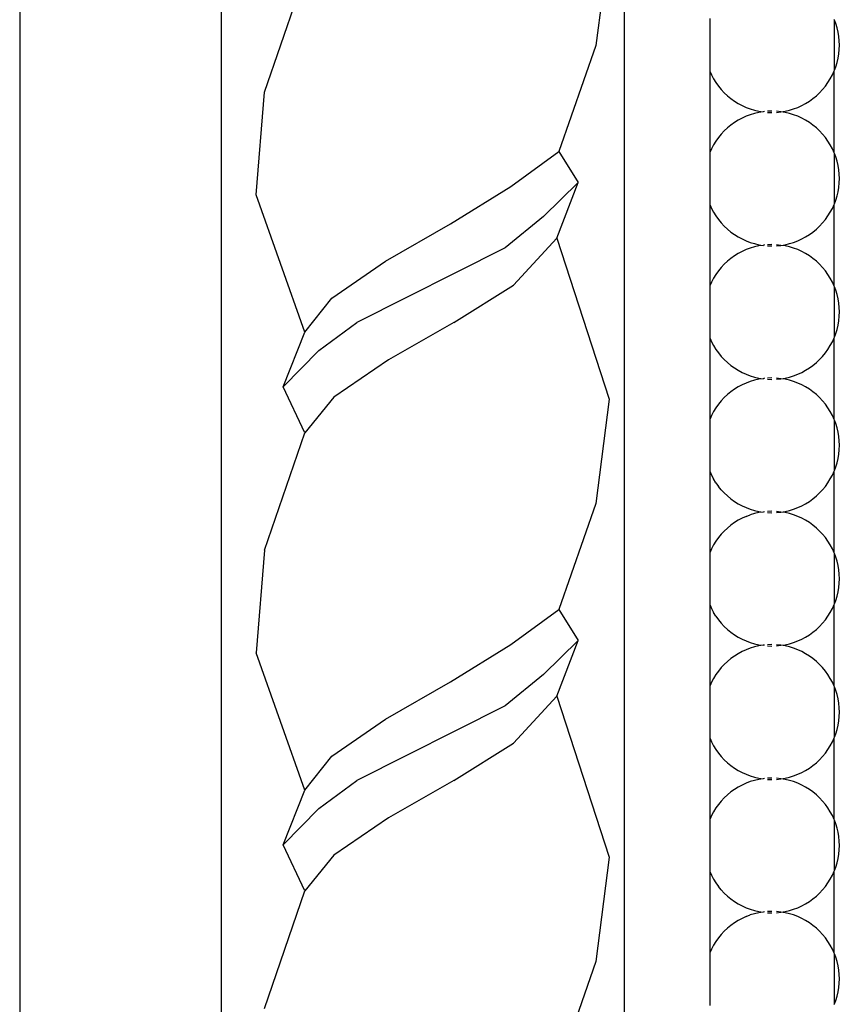
# Model space of a CAD drawing. Units: inches. Extents: x 67 to 347, y 11 to 125.
# Drawn here: x 69 to 71, y 66 to 69 of the extents above; entities that cross this region are included whole.
import ezdxf

# ---------------------------------------------------------------- set-up
doc = ezdxf.new("R2010")
doc.units = ezdxf.units.IN
doc.header["$MEASUREMENT"] = 0
doc.layers.add('Edges', color=7, linetype='Continuous')

# ---------------------------------------------------------------- blocks, each defined once
blk = doc.blocks.new('victorian mirrors fr')
at = {"layer": 'Edges'}
for p, q in [((37.3345, 71.3329), (37.3345, 19.8379)), ((37.7879, 71.3329), (37.7879, 60.9115)), ((38.6947, 19.8379), (38.6947, 71.3329)), ((38.6607, 68.7162), (38.6305, 68.4815)), ((37.8855, 68.3763), (37.9761, 68.6406)), ((38.8874, 68.4225), (38.8874, 68.5421)), ((39.1672, 68.5389), (39.1666, 68.5403)), ((39.1701, 68.5311), (39.1672, 68.5389)), ((39.1672, 68.4258), (39.1672, 68.5389)), ((39.173, 68.5216), (39.1701, 68.5311)), ((39.1753, 68.5119), (39.173, 68.5216)), ((39.1769, 68.5021), (39.1753, 68.5119)), ((38.6305, 68.4815), (38.547, 68.2432)), ((39.1778, 68.4923), (39.1769, 68.5021)), ((39.1782, 68.4823), (39.1778, 68.4923)), ((39.1778, 68.4724), (39.1782, 68.4823)), ((39.1753, 68.4528), (39.1769, 68.4626)), ((39.1769, 68.4626), (39.1778, 68.4724)), ((39.1701, 68.4336), (39.173, 68.4431)), ((39.173, 68.4431), (39.1753, 68.4528)), ((38.8874, 68.4225), (38.8907, 68.4153)), ((38.8874, 68.2422), (38.8874, 68.4225)), ((38.8907, 68.4153), (38.8953, 68.4065)), ((39.1579, 68.4065), (39.1625, 68.4153)), ((39.1625, 68.4153), (39.1666, 68.4243)), ((39.1666, 68.4243), (39.1672, 68.4258)), ((39.1666, 68.2404), (39.1666, 68.4243)), ((39.1672, 68.4258), (39.1701, 68.4336)), ((38.8953, 68.4065), (38.9006, 68.3981)), ((38.9006, 68.3981), (38.9063, 68.3901)), ((39.1468, 68.3901), (39.1526, 68.3981)), ((39.1526, 68.3981), (39.1579, 68.4065)), ((37.8666, 68.1461), (37.8855, 68.3763)), ((38.9063, 68.3901), (38.9126, 68.3824)), ((38.9126, 68.3824), (38.9194, 68.3752)), ((38.9194, 68.3752), (38.9267, 68.3684)), ((39.1265, 68.3684), (39.1338, 68.3752)), ((39.1338, 68.3752), (39.1406, 68.3824)), ((39.1406, 68.3824), (39.1468, 68.3901)), ((38.9267, 68.3684), (38.9343, 68.3621)), ((38.9343, 68.3621), (38.9424, 68.3563)), ((38.9424, 68.3563), (38.9508, 68.3511)), ((38.9508, 68.3511), (38.9596, 68.3464)), ((39.0936, 68.3464), (39.1024, 68.3511)), ((39.1024, 68.3511), (39.1108, 68.3563)), ((39.1108, 68.3563), (39.1189, 68.3621)), ((39.1189, 68.3621), (39.1265, 68.3684)), ((38.9596, 68.3464), (38.9686, 68.3423)), ((38.9686, 68.3423), (38.9779, 68.3388)), ((38.9779, 68.3259), (38.9686, 68.3224)), ((38.9779, 68.3388), (38.9874, 68.3359)), ((38.9874, 68.3288), (38.9779, 68.3259)), ((38.9874, 68.3359), (38.997, 68.3337)), ((38.997, 68.3311), (38.9874, 68.3288)), ((38.997, 68.3337), (39.0068, 68.3321)), ((39.0068, 68.3321), (38.997, 68.3311)), ((39.0102, 68.333), (39.0068, 68.3321)), ((39.0266, 68.334), (39.0168, 68.3337)), ((39.0168, 68.3311), (39.0266, 68.3308)), ((39.0464, 68.3321), (39.0365, 68.3337)), ((39.0365, 68.3311), (39.0464, 68.3321)), ((39.0464, 68.3321), (39.0562, 68.3337)), ((39.0562, 68.3311), (39.0464, 68.3321)), ((39.0562, 68.3337), (39.0658, 68.3359)), ((39.0658, 68.3288), (39.0562, 68.3311)), ((39.0658, 68.3359), (39.0753, 68.3388)), ((39.0753, 68.3259), (39.0658, 68.3288)), ((39.0753, 68.3388), (39.0846, 68.3423)), ((39.0846, 68.3224), (39.0753, 68.3259)), ((39.0846, 68.3423), (39.0936, 68.3464)), ((38.9424, 68.3084), (38.9343, 68.3027)), ((38.9508, 68.3137), (38.9424, 68.3084)), ((38.9596, 68.3184), (38.9508, 68.3137)), ((38.9686, 68.3224), (38.9596, 68.3184)), ((39.0936, 68.3184), (39.0846, 68.3224)), ((39.1024, 68.3137), (39.0936, 68.3184)), ((39.1108, 68.3084), (39.1024, 68.3137)), ((39.1189, 68.3027), (39.1108, 68.3084)), ((38.9126, 68.2823), (38.9063, 68.2747)), ((38.9194, 68.2896), (38.9126, 68.2823)), ((38.9267, 68.2964), (38.9194, 68.2896)), ((38.9343, 68.3027), (38.9267, 68.2964)), ((39.1265, 68.2964), (39.1189, 68.3027)), ((39.1265, 68.2964), (39.1338, 68.2896)), ((39.1406, 68.2823), (39.1338, 68.2896)), ((39.1468, 68.2747), (39.1406, 68.2823)), ((38.9006, 68.2666), (38.8953, 68.2582)), ((38.9063, 68.2747), (38.9006, 68.2666)), ((39.1526, 68.2666), (39.1468, 68.2747)), ((39.1579, 68.2582), (39.1526, 68.2666)), ((38.4389, 68.1645), (38.547, 68.2432)), ((38.547, 68.2432), (38.5905, 68.1736)), ((38.8907, 68.2494), (38.8874, 68.2422)), ((38.8874, 68.1226), (38.8874, 68.2422)), ((38.8953, 68.2582), (38.8907, 68.2494)), ((39.1625, 68.2494), (39.1579, 68.2582)), ((39.1666, 68.2404), (39.1625, 68.2494)), ((39.1672, 68.239), (39.1666, 68.2404)), ((39.1701, 68.2311), (39.1672, 68.239)), ((39.1672, 68.1259), (39.1672, 68.239)), ((39.173, 68.2216), (39.1701, 68.2311)), ((39.1753, 68.212), (39.173, 68.2216)), ((39.1769, 68.2022), (39.1753, 68.212)), ((39.1778, 68.1923), (39.1769, 68.2022)), ((38.5126, 68.0972), (38.5905, 68.1736)), ((38.5429, 68.0484), (38.5905, 68.1736)), ((39.1769, 68.1626), (39.1778, 68.1725)), ((39.1782, 68.1824), (39.1778, 68.1923)), ((39.1778, 68.1725), (39.1782, 68.1824)), ((38.3037, 68.0807), (38.4389, 68.1645)), ((39.173, 68.1432), (39.1753, 68.1528)), ((39.1753, 68.1528), (39.1769, 68.1626)), ((37.9761, 67.8369), (37.8666, 68.1461)), ((39.1672, 68.1259), (39.1701, 68.1337)), ((39.1701, 68.1337), (39.173, 68.1432)), ((38.8874, 68.1226), (38.8907, 68.1154)), ((38.8874, 67.9423), (38.8874, 68.1226)), ((38.8907, 68.1154), (38.8953, 68.1066)), ((38.8953, 68.1066), (38.9006, 68.0982)), ((39.1526, 68.0982), (39.1579, 68.1066)), ((39.1579, 68.1066), (39.1625, 68.1154)), ((39.1625, 68.1154), (39.1666, 68.1244)), ((39.1666, 68.1244), (39.1672, 68.1259)), ((39.1666, 67.9405), (39.1666, 68.1244)), ((38.5126, 68.0972), (38.4262, 68.0267)), ((38.9006, 68.0982), (38.9063, 68.0901)), ((38.9063, 68.0901), (38.9126, 68.0825)), ((38.9126, 68.0825), (38.9194, 68.0752)), ((39.1338, 68.0752), (39.1406, 68.0825)), ((39.1406, 68.0825), (39.1468, 68.0901)), ((39.1468, 68.0901), (39.1526, 68.0982)), ((38.1571, 67.9969), (38.3037, 68.0807)), ((38.9194, 68.0752), (38.9267, 68.0684)), ((38.9267, 68.0684), (38.9343, 68.0622)), ((38.9343, 68.0622), (38.9424, 68.0564)), ((39.1108, 68.0564), (39.1189, 68.0622)), ((39.1189, 68.0622), (39.1265, 68.0684)), ((39.1265, 68.0684), (39.1338, 68.0752)), ((38.4451, 67.9426), (38.5429, 68.0484)), ((38.5429, 68.0484), (38.6607, 67.6863)), ((38.9424, 68.0564), (38.9508, 68.0511)), ((38.9508, 68.0511), (38.9596, 68.0465)), ((38.9596, 68.0465), (38.9686, 68.0424)), ((38.9686, 68.0424), (38.9779, 68.0389)), ((38.9779, 68.0389), (38.9874, 68.036)), ((39.0658, 68.036), (39.0753, 68.0389)), ((39.0753, 68.0389), (39.0846, 68.0424)), ((39.0846, 68.0424), (39.0936, 68.0465)), ((39.0936, 68.0465), (39.1024, 68.0511)), ((39.1024, 68.0511), (39.1108, 68.0564)), ((38.4262, 68.0267), (38.0929, 67.8587)), ((38.9596, 68.0184), (38.9508, 68.0137)), ((38.9686, 68.0225), (38.9596, 68.0184)), ((38.9779, 68.026), (38.9686, 68.0225)), ((38.9874, 68.0289), (38.9779, 68.026)), ((38.9874, 68.036), (38.997, 68.0337)), ((38.997, 68.0311), (38.9874, 68.0289)), ((38.997, 68.0337), (39.0068, 68.0321)), ((39.0068, 68.0321), (38.997, 68.0311)), ((39.0102, 68.0331), (39.0068, 68.0321)), ((39.0266, 68.0341), (39.0168, 68.0337)), ((39.0168, 68.0312), (39.0266, 68.0308)), ((39.0464, 68.0321), (39.0365, 68.0337)), ((39.0365, 68.0312), (39.0464, 68.0321)), ((39.0464, 68.0321), (39.0562, 68.0337)), ((39.0562, 68.0311), (39.0464, 68.0321)), ((39.0562, 68.0337), (39.0658, 68.036)), ((39.0658, 68.0289), (39.0562, 68.0311)), ((39.0753, 68.026), (39.0658, 68.0289)), ((39.0846, 68.0225), (39.0753, 68.026)), ((39.0936, 68.0184), (39.0846, 68.0225)), ((39.1024, 68.0137), (39.0936, 68.0184)), ((38.0368, 67.9132), (38.1571, 67.9969)), ((38.9267, 67.9964), (38.9194, 67.9897)), ((38.9343, 68.0027), (38.9267, 67.9964)), ((38.9424, 68.0085), (38.9343, 68.0027)), ((38.9508, 68.0137), (38.9424, 68.0085)), ((39.1108, 68.0085), (39.1024, 68.0137)), ((39.1189, 68.0027), (39.1108, 68.0085)), ((39.1265, 67.9964), (39.1189, 68.0027)), ((39.1338, 67.9897), (39.1265, 67.9964)), ((38.9063, 67.9748), (38.9006, 67.9667)), ((38.9126, 67.9824), (38.9063, 67.9748)), ((38.9194, 67.9897), (38.9126, 67.9824)), ((39.1406, 67.9824), (39.1338, 67.9897)), ((39.1468, 67.9748), (39.1406, 67.9824)), ((39.1526, 67.9667), (39.1468, 67.9748)), ((38.8907, 67.9495), (38.8874, 67.9423)), ((38.8953, 67.9583), (38.8907, 67.9495)), ((38.9006, 67.9667), (38.8953, 67.9583)), ((39.1579, 67.9583), (39.1526, 67.9667)), ((39.1625, 67.9495), (39.1579, 67.9583)), ((39.1666, 67.9405), (39.1625, 67.9495)), ((38.311, 67.8587), (38.4451, 67.9426)), ((38.8874, 67.8227), (38.8874, 67.9423)), ((39.1672, 67.939), (39.1666, 67.9405)), ((39.1701, 67.9312), (39.1672, 67.939)), ((39.1672, 67.8259), (39.1672, 67.939)), ((39.173, 67.9217), (39.1701, 67.9312)), ((37.9761, 67.8369), (38.0368, 67.9132)), ((39.1753, 67.9121), (39.173, 67.9217)), ((39.1769, 67.9023), (39.1753, 67.9121)), ((39.1778, 67.8924), (39.1769, 67.9023)), ((39.1782, 67.8825), (39.1778, 67.8924)), ((39.1753, 67.8529), (39.1769, 67.8627)), ((39.1769, 67.8627), (39.1778, 67.8726)), ((39.1778, 67.8726), (39.1782, 67.8825)), ((38.0076, 67.7957), (38.0929, 67.8587)), ((38.311, 67.8587), (38.1638, 67.7747)), ((39.1701, 67.8338), (39.173, 67.8433)), ((39.173, 67.8433), (39.1753, 67.8529)), ((37.9272, 67.7141), (37.9761, 67.8369)), ((38.8874, 67.8227), (38.8907, 67.8154)), ((38.8874, 67.6424), (38.8874, 67.8227)), ((39.1625, 67.8154), (39.1666, 67.8245)), ((39.1666, 67.8245), (39.1672, 67.8259)), ((39.1666, 67.6406), (39.1666, 67.8245)), ((39.1672, 67.8259), (39.1701, 67.8338)), ((37.9272, 67.7141), (38.0076, 67.7957)), ((38.8907, 67.8154), (38.8953, 67.8067)), ((38.8953, 67.8067), (38.9006, 67.7983)), ((38.9006, 67.7983), (38.9063, 67.7902)), ((39.1468, 67.7902), (39.1526, 67.7983)), ((39.1526, 67.7983), (39.1579, 67.8067)), ((39.1579, 67.8067), (39.1625, 67.8154)), ((38.1638, 67.7747), (38.0411, 67.6907)), ((38.9063, 67.7902), (38.9126, 67.7825)), ((38.9126, 67.7825), (38.9194, 67.7753)), ((38.9194, 67.7753), (38.9267, 67.7685)), ((39.1265, 67.7685), (39.1338, 67.7753)), ((39.1338, 67.7753), (39.1406, 67.7825)), ((39.1406, 67.7825), (39.1468, 67.7902)), ((38.9267, 67.7685), (38.9343, 67.7622)), ((38.9343, 67.7622), (38.9424, 67.7565)), ((38.9424, 67.7565), (38.9508, 67.7512)), ((38.9508, 67.7512), (38.9596, 67.7465)), ((39.0936, 67.7465), (39.1024, 67.7512)), ((39.1024, 67.7512), (39.1108, 67.7565)), ((39.1108, 67.7565), (39.1189, 67.7622)), ((39.1189, 67.7622), (39.1265, 67.7685)), ((38.9596, 67.7465), (38.9686, 67.7424)), ((38.9686, 67.7424), (38.9779, 67.739)), ((38.9779, 67.739), (38.9874, 67.7361)), ((38.9874, 67.729), (38.9779, 67.7261)), ((38.9874, 67.7361), (38.997, 67.7338)), ((38.997, 67.7312), (38.9874, 67.729)), ((38.997, 67.7338), (39.0068, 67.7322)), ((39.0068, 67.7322), (38.997, 67.7312)), ((39.0102, 67.7332), (39.0068, 67.7322)), ((39.0266, 67.7341), (39.0168, 67.7338)), ((39.0168, 67.7312), (39.0266, 67.7309)), ((39.0464, 67.7322), (39.0365, 67.7338)), ((39.0365, 67.7312), (39.0464, 67.7322)), ((39.0464, 67.7322), (39.0562, 67.7338)), ((39.0562, 67.7312), (39.0464, 67.7322)), ((39.0562, 67.7338), (39.0658, 67.7361)), ((39.0658, 67.729), (39.0562, 67.7312)), ((39.0658, 67.7361), (39.0753, 67.739)), ((39.0753, 67.7261), (39.0658, 67.729)), ((39.0753, 67.739), (39.0846, 67.7424)), ((39.0846, 67.7424), (39.0936, 67.7465)), ((37.9761, 67.6107), (37.9272, 67.7141)), ((38.9424, 67.7086), (38.9343, 67.7028)), ((38.9508, 67.7138), (38.9424, 67.7086)), ((38.9596, 67.7185), (38.9508, 67.7138)), ((38.9686, 67.7226), (38.9596, 67.7185)), ((38.9779, 67.7261), (38.9686, 67.7226)), ((39.0846, 67.7226), (39.0753, 67.7261)), ((39.0936, 67.7185), (39.0846, 67.7226)), ((39.1024, 67.7138), (39.0936, 67.7185)), ((39.1108, 67.7086), (39.1024, 67.7138)), ((39.1189, 67.7028), (39.1108, 67.7086)), ((38.0411, 67.6907), (37.9761, 67.6107)), ((38.6607, 67.6863), (38.6305, 67.4516)), ((38.9194, 67.6897), (38.9126, 67.6825)), ((38.9267, 67.6965), (38.9194, 67.6897)), ((38.9343, 67.7028), (38.9267, 67.6965)), ((39.1265, 67.6965), (39.1189, 67.7028)), ((39.1265, 67.6965), (39.1338, 67.6897)), ((39.1406, 67.6825), (39.1338, 67.6897)), ((38.9006, 67.6668), (38.8953, 67.6583)), ((38.9063, 67.6748), (38.9006, 67.6668)), ((38.9126, 67.6825), (38.9063, 67.6748)), ((39.1468, 67.6748), (39.1406, 67.6825)), ((39.1526, 67.6668), (39.1468, 67.6748)), ((39.1579, 67.6583), (39.1526, 67.6668)), ((38.8907, 67.6496), (38.8874, 67.6424)), ((38.8874, 67.5227), (38.8874, 67.6424)), ((38.8953, 67.6583), (38.8907, 67.6496)), ((39.1625, 67.6496), (39.1579, 67.6583)), ((39.1666, 67.6406), (39.1625, 67.6496)), ((39.1672, 67.6391), (39.1666, 67.6406)), ((39.1701, 67.6313), (39.1672, 67.6391)), ((39.1672, 67.526), (39.1672, 67.6391)), ((39.173, 67.6218), (39.1701, 67.6313)), ((39.1753, 67.6121), (39.173, 67.6218)), ((37.8855, 67.3464), (37.9761, 67.6107)), ((39.1769, 67.6023), (39.1753, 67.6121)), ((39.1778, 67.5925), (39.1769, 67.6023)), ((39.1769, 67.5628), (39.1778, 67.5726)), ((39.1782, 67.5826), (39.1778, 67.5925)), ((39.1778, 67.5726), (39.1782, 67.5826)), ((39.173, 67.5433), (39.1753, 67.553)), ((39.1753, 67.553), (39.1769, 67.5628)), ((39.1672, 67.526), (39.1701, 67.5338)), ((39.1701, 67.5338), (39.173, 67.5433)), ((38.8874, 67.5227), (38.8907, 67.5155)), ((38.8874, 67.3424), (38.8874, 67.5227)), ((38.8907, 67.5155), (38.8953, 67.5068)), ((38.9006, 67.4983), (38.8953, 67.5068)), ((39.1526, 67.4983), (39.1579, 67.5068)), ((39.1579, 67.5068), (39.1625, 67.5155)), ((39.1625, 67.5155), (39.1666, 67.5245)), ((39.1666, 67.5245), (39.1672, 67.526)), ((39.1666, 67.3406), (39.1666, 67.5245)), ((38.9006, 67.4983), (38.9063, 67.4903)), ((38.9126, 67.4826), (38.9063, 67.4903)), ((39.1406, 67.4826), (39.1468, 67.4903)), ((39.1468, 67.4903), (39.1526, 67.4983)), ((38.9126, 67.4826), (38.9194, 67.4754)), ((38.9194, 67.4754), (38.9267, 67.4686)), ((38.9267, 67.4686), (38.9343, 67.4623)), ((38.9343, 67.4623), (38.9424, 67.4565)), ((39.1108, 67.4565), (39.1189, 67.4623)), ((39.1189, 67.4623), (39.1265, 67.4686)), ((39.1265, 67.4686), (39.1338, 67.4754)), ((39.1338, 67.4754), (39.1406, 67.4826)), ((38.6305, 67.4516), (38.547, 67.2133)), ((38.9424, 67.4565), (38.9508, 67.4513)), ((38.9508, 67.4513), (38.9596, 67.4466)), ((38.9596, 67.4466), (38.9686, 67.4425)), ((38.9686, 67.4425), (38.9779, 67.439)), ((39.0753, 67.439), (39.0846, 67.4425)), ((39.0846, 67.4425), (39.0936, 67.4466)), ((39.0936, 67.4466), (39.1024, 67.4513)), ((39.1024, 67.4513), (39.1108, 67.4565)), ((38.9596, 67.4186), (38.9508, 67.4139)), ((38.9686, 67.4227), (38.9596, 67.4186)), ((38.9686, 67.4227), (38.9779, 67.4262)), ((38.9779, 67.439), (38.9874, 67.4361)), ((38.9874, 67.429), (38.9779, 67.4262)), ((38.9874, 67.4361), (38.997, 67.4339)), ((38.997, 67.4313), (38.9874, 67.429)), ((38.997, 67.4339), (39.0068, 67.4323)), ((39.0068, 67.4323), (38.997, 67.4313)), ((39.0102, 67.4332), (39.0068, 67.4323)), ((39.0266, 67.4342), (39.0168, 67.4339)), ((39.0168, 67.4313), (39.0266, 67.431)), ((39.0464, 67.4323), (39.0365, 67.4339)), ((39.0365, 67.4313), (39.0464, 67.4323)), ((39.0464, 67.4323), (39.0562, 67.4339)), ((39.0562, 67.4313), (39.0464, 67.4323)), ((39.0562, 67.4339), (39.0658, 67.4361)), ((39.0658, 67.429), (39.0562, 67.4313)), ((39.0658, 67.4361), (39.0753, 67.439)), ((39.0753, 67.4262), (39.0658, 67.429)), ((39.0846, 67.4227), (39.0753, 67.4262)), ((39.0936, 67.4186), (39.0846, 67.4227)), ((39.1024, 67.4139), (39.0936, 67.4186)), ((38.9267, 67.3966), (38.9194, 67.3898)), ((38.9343, 67.4029), (38.9267, 67.3966)), ((38.9424, 67.4087), (38.9343, 67.4029)), ((38.9508, 67.4139), (38.9424, 67.4087)), ((39.1108, 67.4087), (39.1024, 67.4139)), ((39.1189, 67.4029), (39.1108, 67.4087)), ((39.1265, 67.3966), (39.1189, 67.4029)), ((39.1338, 67.3898), (39.1265, 67.3966)), ((38.9063, 67.3749), (38.9006, 67.3668)), ((38.9126, 67.3826), (38.9063, 67.3749)), ((38.9194, 67.3898), (38.9126, 67.3826)), ((39.1406, 67.3826), (39.1338, 67.3898)), ((39.1468, 67.3749), (39.1406, 67.3826)), ((39.1526, 67.3668), (39.1468, 67.3749)), ((38.8953, 67.3584), (38.8907, 67.3497)), ((38.9006, 67.3668), (38.8953, 67.3584)), ((39.1579, 67.3584), (39.1526, 67.3668)), ((39.1625, 67.3497), (39.1579, 67.3584)), ((37.8855, 67.3464), (37.8666, 67.1162)), ((38.8907, 67.3497), (38.8874, 67.3424)), ((38.8874, 67.2228), (38.8874, 67.3424)), ((39.1666, 67.3406), (39.1625, 67.3497)), ((39.1672, 67.3392), (39.1666, 67.3406)), ((39.1701, 67.3313), (39.1672, 67.3392)), ((39.1672, 67.2261), (39.1672, 67.3392)), ((39.173, 67.3219), (39.1701, 67.3313)), ((39.1753, 67.3122), (39.173, 67.3219)), ((39.1769, 67.3024), (39.1753, 67.3122)), ((39.1778, 67.2925), (39.1769, 67.3024)), ((39.1782, 67.2826), (39.1778, 67.2925)), ((39.1753, 67.2531), (39.1769, 67.2628)), ((39.1769, 67.2628), (39.1778, 67.2727)), ((39.1778, 67.2727), (39.1782, 67.2826)), ((39.1701, 67.2339), (39.173, 67.2434)), ((39.173, 67.2434), (39.1753, 67.2531)), ((38.8874, 67.2228), (38.8907, 67.2156)), ((38.8874, 67.0425), (38.8874, 67.2228)), ((39.1625, 67.2156), (39.1666, 67.2246)), ((39.1666, 67.2246), (39.1672, 67.2261)), ((39.1666, 67.0407), (39.1666, 67.2246)), ((39.1672, 67.2261), (39.1701, 67.2339)), ((38.4389, 67.1346), (38.547, 67.2133)), ((38.547, 67.2133), (38.5905, 67.1437)), ((38.8907, 67.2156), (38.8953, 67.2068)), ((38.9006, 67.1984), (38.8953, 67.2068)), ((38.9006, 67.1984), (38.9063, 67.1904)), ((39.1468, 67.1904), (39.1526, 67.1984)), ((39.1526, 67.1984), (39.1579, 67.2068)), ((39.1579, 67.2068), (39.1625, 67.2156)), ((38.9063, 67.1904), (38.9126, 67.1827)), ((38.9126, 67.1827), (38.9194, 67.1754)), ((38.9194, 67.1754), (38.9267, 67.1687)), ((39.1265, 67.1687), (39.1338, 67.1754)), ((39.1338, 67.1754), (39.1406, 67.1827)), ((39.1406, 67.1827), (39.1468, 67.1904)), ((38.9267, 67.1687), (38.9343, 67.1624)), ((38.9343, 67.1624), (38.9424, 67.1566)), ((38.9424, 67.1566), (38.9508, 67.1514)), ((39.1024, 67.1514), (39.1108, 67.1566)), ((39.1108, 67.1566), (39.1189, 67.1624)), ((39.1189, 67.1624), (39.1265, 67.1687)), ((38.3037, 67.0508), (38.4389, 67.1346)), ((38.5126, 67.0673), (38.5905, 67.1437)), ((38.5429, 67.0185), (38.5905, 67.1437)), ((38.9508, 67.1514), (38.9596, 67.1467)), ((38.9596, 67.1467), (38.9686, 67.1426)), ((38.9686, 67.1426), (38.9779, 67.1391)), ((38.9779, 67.1391), (38.9874, 67.1362)), ((38.9874, 67.1362), (38.997, 67.134)), ((38.997, 67.1314), (38.9874, 67.1291)), ((38.997, 67.134), (39.0068, 67.133)), ((39.0068, 67.133), (38.997, 67.1314)), ((39.0102, 67.1333), (39.0068, 67.133)), ((39.0266, 67.1343), (39.0168, 67.134)), ((39.0168, 67.1314), (39.0266, 67.1311)), ((39.0464, 67.133), (39.0365, 67.1339)), ((39.0365, 67.1314), (39.0464, 67.133)), ((39.0464, 67.133), (39.0562, 67.134)), ((39.0562, 67.1314), (39.0464, 67.133)), ((39.0562, 67.134), (39.0658, 67.1362)), ((39.0658, 67.1291), (39.0562, 67.1314)), ((39.0658, 67.1362), (39.0753, 67.1391)), ((39.0753, 67.1391), (39.0846, 67.1426)), ((39.0846, 67.1426), (39.0936, 67.1467)), ((39.0936, 67.1467), (39.1024, 67.1514)), ((37.9761, 66.807), (37.8666, 67.1162)), ((38.9424, 67.1087), (38.9343, 67.103)), ((38.9508, 67.114), (38.9424, 67.1087)), ((38.9596, 67.1186), (38.9508, 67.114)), ((38.9686, 67.1227), (38.9596, 67.1186)), ((38.9779, 67.1262), (38.9686, 67.1227)), ((38.9874, 67.1291), (38.9779, 67.1262)), ((39.0753, 67.1262), (39.0658, 67.1291)), ((39.0846, 67.1227), (39.0753, 67.1262)), ((39.0936, 67.1186), (39.0846, 67.1227)), ((39.1024, 67.114), (39.0936, 67.1186)), ((39.1108, 67.1087), (39.1024, 67.114)), ((39.1189, 67.103), (39.1108, 67.1087)), ((38.9194, 67.0899), (38.9126, 67.0826)), ((38.9267, 67.0967), (38.9194, 67.0899)), ((38.9343, 67.103), (38.9267, 67.0967)), ((39.1265, 67.0967), (39.1189, 67.103)), ((39.1338, 67.0899), (39.1265, 67.0967)), ((39.1406, 67.0826), (39.1338, 67.0899)), ((38.5126, 67.0673), (38.4262, 66.9968)), ((38.9006, 67.0669), (38.8953, 67.0585)), ((38.9063, 67.075), (38.9006, 67.0669)), ((38.9126, 67.0826), (38.9063, 67.075)), ((39.1468, 67.075), (39.1406, 67.0826)), ((39.1526, 67.0669), (39.1468, 67.075)), ((39.1579, 67.0585), (39.1526, 67.0669)), ((38.1571, 66.967), (38.3037, 67.0508)), ((38.8907, 67.0497), (38.8874, 67.0425)), ((38.8874, 66.9229), (38.8874, 67.0425)), ((38.8953, 67.0585), (38.8907, 67.0497)), ((39.1625, 67.0497), (39.1579, 67.0585)), ((39.1666, 67.0407), (39.1625, 67.0497)), ((39.1672, 67.0392), (39.1666, 67.0407)), ((39.1701, 67.0314), (39.1672, 67.0392)), ((39.1672, 66.9262), (39.1672, 67.0392)), ((39.173, 67.0219), (39.1701, 67.0314)), ((39.1753, 67.0123), (39.173, 67.0219)), ((38.4451, 66.9127), (38.5429, 67.0185)), ((38.5429, 67.0185), (38.6607, 66.6564)), ((39.1769, 67.0025), (39.1753, 67.0123)), ((39.1778, 66.9926), (39.1769, 67.0025)), ((38.4262, 66.9968), (38.0929, 66.8288)), ((39.1782, 66.9827), (39.1778, 66.9926)), ((39.1778, 66.9728), (39.1782, 66.9827)), ((38.0368, 66.8833), (38.1571, 66.967)), ((39.173, 66.9435), (39.1753, 66.9531)), ((39.1753, 66.9531), (39.1769, 66.9629)), ((39.1769, 66.9629), (39.1778, 66.9728)), ((39.1672, 66.9262), (39.1701, 66.934)), ((39.1701, 66.934), (39.173, 66.9435)), ((38.311, 66.8288), (38.4451, 66.9127)), ((38.8874, 66.9229), (38.8907, 66.9157)), ((38.8874, 66.7426), (38.8874, 66.9229)), ((38.8907, 66.9157), (38.8953, 66.9069)), ((39.1579, 66.9069), (39.1625, 66.9157)), ((39.1625, 66.9157), (39.1666, 66.9247)), ((39.1666, 66.9247), (39.1672, 66.9262)), ((39.1666, 66.7408), (39.1666, 66.9247)), ((38.8953, 66.9069), (38.9006, 66.8985)), ((38.9006, 66.8985), (38.9063, 66.8904)), ((38.9063, 66.8904), (38.9126, 66.8828)), ((39.1406, 66.8828), (39.1468, 66.8904)), ((39.1468, 66.8904), (39.1526, 66.8985)), ((39.1526, 66.8985), (39.1579, 66.9069)), ((37.9761, 66.807), (38.0368, 66.8833)), ((38.9126, 66.8828), (38.9194, 66.8755)), ((38.9194, 66.8755), (38.9267, 66.8687)), ((38.9267, 66.8687), (38.9343, 66.8624)), ((39.1189, 66.8624), (39.1265, 66.8687)), ((39.1265, 66.8687), (39.1338, 66.8755)), ((39.1338, 66.8755), (39.1406, 66.8828)), ((38.9343, 66.8624), (38.9424, 66.8567)), ((38.9424, 66.8567), (38.9508, 66.8514)), ((38.9508, 66.8514), (38.9596, 66.8468)), ((38.9596, 66.8468), (38.9686, 66.8427)), ((38.9686, 66.8427), (38.9779, 66.8392)), ((39.0753, 66.8392), (39.0846, 66.8427)), ((39.0846, 66.8427), (39.0936, 66.8468)), ((39.0936, 66.8468), (39.1024, 66.8514)), ((39.1024, 66.8514), (39.1108, 66.8567)), ((39.1108, 66.8567), (39.1189, 66.8624)), ((38.0076, 66.7658), (38.0929, 66.8288)), ((38.311, 66.8288), (38.1638, 66.7448)), ((38.9686, 66.8228), (38.9596, 66.8187)), ((38.9779, 66.8263), (38.9686, 66.8228)), ((38.9779, 66.8392), (38.9874, 66.8363)), ((38.9874, 66.8292), (38.9779, 66.8263)), ((38.9874, 66.8363), (38.997, 66.834)), ((38.997, 66.8314), (38.9874, 66.8292)), ((38.997, 66.834), (39.0068, 66.8324)), ((39.0068, 66.8324), (38.997, 66.8314)), ((39.0102, 66.8334), (39.0068, 66.8324)), ((39.0266, 66.8343), (39.0168, 66.834)), ((39.0168, 66.8314), (39.0266, 66.8311)), ((39.0464, 66.8324), (39.0365, 66.834)), ((39.0365, 66.8314), (39.0464, 66.8324)), ((39.0464, 66.8324), (39.0562, 66.834)), ((39.0562, 66.8314), (39.0464, 66.8324)), ((39.0562, 66.834), (39.0658, 66.8363)), ((39.0658, 66.8292), (39.0562, 66.8314)), ((39.0658, 66.8363), (39.0753, 66.8392)), ((39.0753, 66.8263), (39.0658, 66.8292)), ((39.0846, 66.8228), (39.0753, 66.8263)), ((39.0936, 66.8187), (39.0846, 66.8228)), ((37.9272, 66.6842), (37.9761, 66.807)), ((38.9343, 66.803), (38.9267, 66.7967)), ((38.9424, 66.8088), (38.9343, 66.803)), ((38.9508, 66.814), (38.9424, 66.8088)), ((38.9596, 66.8187), (38.9508, 66.814)), ((39.1024, 66.814), (39.0936, 66.8187)), ((39.1108, 66.8088), (39.1024, 66.814)), ((39.1189, 66.803), (39.1108, 66.8088)), ((39.1265, 66.7967), (39.1189, 66.803)), ((38.9126, 66.7827), (38.9063, 66.775)), ((38.9194, 66.79), (38.9126, 66.7827)), ((38.9267, 66.7967), (38.9194, 66.79)), ((39.1265, 66.7967), (39.1338, 66.79)), ((39.1406, 66.7827), (39.1338, 66.79)), ((39.1468, 66.775), (39.1406, 66.7827)), ((37.9272, 66.6842), (38.0076, 66.7658)), ((38.8953, 66.7586), (38.8907, 66.7498)), ((38.9006, 66.767), (38.8953, 66.7586)), ((38.9063, 66.775), (38.9006, 66.767)), ((39.1526, 66.767), (39.1468, 66.775)), ((39.1579, 66.7586), (39.1526, 66.767)), ((39.1625, 66.7498), (39.1579, 66.7586)), ((38.1638, 66.7448), (38.0411, 66.6608)), ((38.8907, 66.7498), (38.8874, 66.7426)), ((38.8874, 66.623), (38.8874, 66.7426)), ((39.1666, 66.7408), (39.1625, 66.7498)), ((39.1672, 66.7393), (39.1666, 66.7408)), ((39.1701, 66.7315), (39.1672, 66.7393)), ((39.1672, 66.6262), (39.1672, 66.7393)), ((39.173, 66.722), (39.1701, 66.7315)), ((39.1753, 66.7123), (39.173, 66.722)), ((39.1769, 66.7026), (39.1753, 66.7123)), ((39.1778, 66.6927), (39.1769, 66.7026)), ((39.1782, 66.6828), (39.1778, 66.6927)), ((37.9761, 66.5808), (37.9272, 66.6842)), ((39.1769, 66.663), (39.1778, 66.6729)), ((39.1778, 66.6729), (39.1782, 66.6828)), ((38.0411, 66.6608), (37.9761, 66.5808)), ((38.6607, 66.6564), (38.6305, 66.4217)), ((39.1701, 66.634), (39.173, 66.6435)), ((39.173, 66.6435), (39.1753, 66.6532)), ((39.1753, 66.6532), (39.1769, 66.663)), ((38.8874, 66.623), (38.8907, 66.6157)), ((38.8874, 66.4426), (38.8874, 66.623)), ((39.1625, 66.6157), (39.1666, 66.6248)), ((39.1666, 66.6248), (39.1672, 66.6262)), ((39.1666, 66.4408), (39.1666, 66.6248)), ((39.1672, 66.6262), (39.1701, 66.634)), ((38.8907, 66.6157), (38.8953, 66.607)), ((38.8953, 66.607), (38.9006, 66.5986)), ((38.9006, 66.5986), (38.9063, 66.5905)), ((39.1468, 66.5905), (39.1526, 66.5986)), ((39.1526, 66.5986), (39.1579, 66.607)), ((39.1579, 66.607), (39.1625, 66.6157)), ((37.8855, 66.3165), (37.9761, 66.5808)), ((38.9126, 66.5828), (38.9063, 66.5905)), ((38.9126, 66.5828), (38.9194, 66.5756)), ((39.1338, 66.5756), (39.1406, 66.5828)), ((39.1406, 66.5828), (39.1468, 66.5905)), ((38.9194, 66.5756), (38.9267, 66.5688)), ((38.9267, 66.5688), (38.9343, 66.5625)), ((38.9343, 66.5625), (38.9424, 66.5567)), ((38.9424, 66.5567), (38.9508, 66.5515)), ((39.1024, 66.5515), (39.1108, 66.5567)), ((39.1108, 66.5567), (39.1189, 66.5625)), ((39.1189, 66.5625), (39.1265, 66.5688)), ((39.1265, 66.5688), (39.1338, 66.5756)), ((38.9508, 66.5515), (38.9596, 66.5468)), ((38.9596, 66.5468), (38.9686, 66.5427)), ((38.9686, 66.5427), (38.9779, 66.5392)), ((38.9779, 66.5392), (38.9874, 66.5364)), ((38.9874, 66.5364), (38.997, 66.5341)), ((38.997, 66.5341), (39.0068, 66.5331)), ((39.0068, 66.5331), (38.997, 66.5315)), ((39.0102, 66.5335), (39.0068, 66.5331)), ((39.0266, 66.5344), (39.0168, 66.5341)), ((39.0464, 66.5331), (39.0365, 66.5341)), ((39.0365, 66.5315), (39.0464, 66.5331)), ((39.0464, 66.5331), (39.0562, 66.5341)), ((39.0562, 66.5315), (39.0464, 66.5331)), ((39.0562, 66.5341), (39.0658, 66.5364)), ((39.0658, 66.5364), (39.0753, 66.5392)), ((39.0753, 66.5392), (39.0846, 66.5427)), ((39.0846, 66.5427), (39.0936, 66.5468)), ((39.0936, 66.5468), (39.1024, 66.5515)), ((38.9508, 66.5141), (38.9424, 66.5089)), ((38.9596, 66.5188), (38.9508, 66.5141)), ((38.9686, 66.5229), (38.9596, 66.5188)), ((38.9686, 66.5229), (38.9779, 66.5264)), ((38.9874, 66.5293), (38.9779, 66.5264)), ((38.997, 66.5315), (38.9874, 66.5293)), ((39.0168, 66.5315), (39.0266, 66.5312)), ((39.0658, 66.5293), (39.0562, 66.5315)), ((39.0753, 66.5264), (39.0658, 66.5293)), ((39.0846, 66.5229), (39.0753, 66.5264)), ((39.0936, 66.5188), (39.0846, 66.5229)), ((39.1024, 66.5141), (39.0936, 66.5188)), ((39.1108, 66.5089), (39.1024, 66.5141)), ((38.9194, 66.49), (38.9126, 66.4828)), ((38.9267, 66.4968), (38.9194, 66.49)), ((38.9343, 66.5031), (38.9267, 66.4968)), ((38.9424, 66.5089), (38.9343, 66.5031)), ((39.1189, 66.5031), (39.1108, 66.5089)), ((39.1265, 66.4968), (39.1189, 66.5031)), ((39.1338, 66.49), (39.1265, 66.4968)), ((39.1406, 66.4828), (39.1338, 66.49)), ((38.9006, 66.4671), (38.8953, 66.4586)), ((38.9063, 66.4751), (38.9006, 66.4671)), ((38.9126, 66.4828), (38.9063, 66.4751)), ((39.1468, 66.4751), (39.1406, 66.4828)), ((39.1526, 66.4671), (39.1468, 66.4751)), ((39.1579, 66.4586), (39.1526, 66.4671)), ((38.8907, 66.4499), (38.8874, 66.4426)), ((38.8953, 66.4586), (38.8907, 66.4499)), ((39.1625, 66.4499), (39.1579, 66.4586)), ((39.1666, 66.4408), (39.1625, 66.4499)), ((38.6305, 66.4217), (38.547, 66.1834)), ((38.8874, 66.323), (38.8874, 66.4426)), ((39.1672, 66.4394), (39.1666, 66.4408)), ((39.1701, 66.4316), (39.1672, 66.4394)), ((39.1672, 66.3263), (39.1672, 66.4394)), ((39.173, 66.4221), (39.1701, 66.4316)), ((39.1753, 66.4124), (39.173, 66.4221)), ((39.1769, 66.4026), (39.1753, 66.4124)), ((39.1778, 66.3928), (39.1769, 66.4026)), ((39.1782, 66.3828), (39.1778, 66.3928)), ((39.1778, 66.3729), (39.1782, 66.3828)), ((39.1753, 66.3533), (39.1769, 66.3631)), ((39.1769, 66.3631), (39.1778, 66.3729)), ((39.1672, 66.3263), (39.1701, 66.3341)), ((39.1701, 66.3341), (39.173, 66.3436)), ((39.173, 66.3436), (39.1753, 66.3533)), ((39.1666, 66.3248), (39.1672, 66.3263))]:
    blk.add_line(p, q, dxfattribs=at)

msp = doc.modelspace()

# ---------------------------------------------------------------- block references
msp.add_blockref('victorian mirrors fr', (32.1404, 0))

doc.saveas('drawing.dxf')
